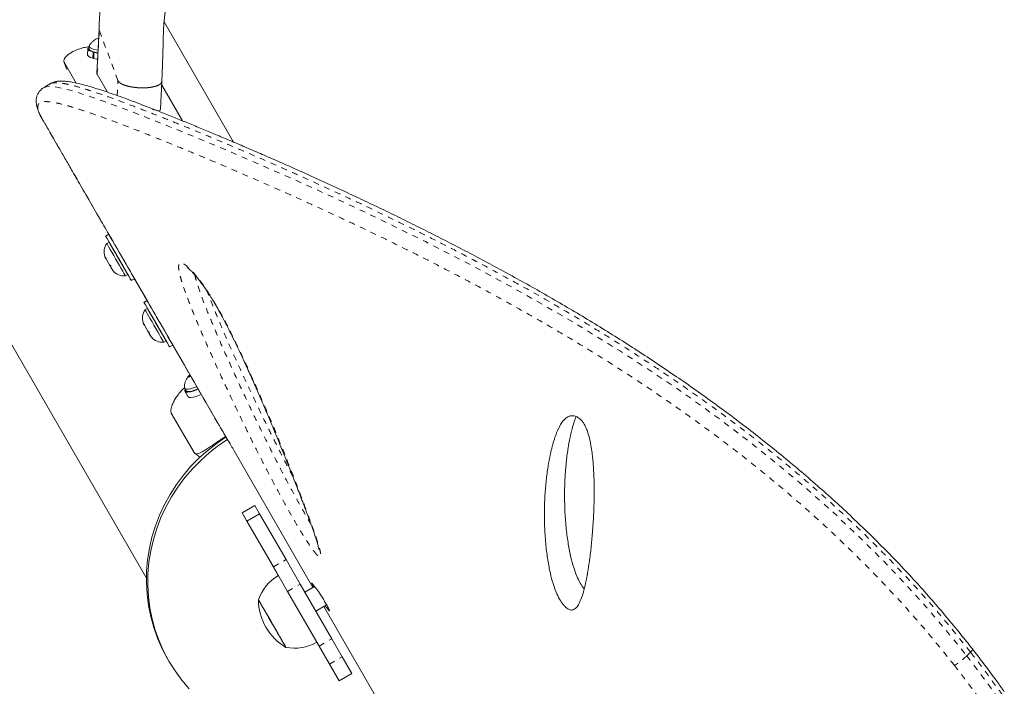
# Model space of a CAD drawing. Extents: x 1206 to 1888, y 1756 to 2069.
# Drawn here: x 1443 to 1460, y 1850 to 1862 of the extents above; entities that cross this region are included whole.
import ezdxf

# ---------------------------------------------------------------- set-up
doc = ezdxf.new("R2010")
doc.units = 0
doc.header["$LTSCALE"] = 0.125
doc.header["$MEASUREMENT"] = 0
doc.linetypes.add('PHANTOM', pattern=[0.5, 0.25, -0.05, 0.05, -0.05, 0.05, -0.05])
doc.layers.add('CONTOUR', color=7, linetype='CONTINUOUS')

msp = doc.modelspace()

# ---------------------------------------------------------------- linework, layer by layer
at = {"layer": 'CONTOUR', "linetype": 'Continuous', "lineweight": 15}
for p, q in [((1431.928, 1875.063), (1445.219, 1852.043)), ((1446.703, 1859.472), (1445.521, 1861.52)), ((1444.412, 1861.396), (1444.376, 1860.64)), ((1444.395, 1861.229), (1444.404, 1861.232)), ((1444.404, 1861.23), (1444.395, 1861.229)), ((1444.221, 1861.059), (1444.218, 1860.955)), ((1444.244, 1861.104), (1444.243, 1861.058)), ((1444.309, 1860.901), (1444.312, 1861.004)), ((1444.328, 1861.007), (1444.312, 1861.004)), ((1444.325, 1861.001), (1444.321, 1860.897)), ((1444.325, 1861.001), (1444.34, 1861.004)), ((1443.815, 1860.841), (1443.866, 1860.707)), ((1444.024, 1860.478), (1443.818, 1860.835)), ((1444.322, 1860.903), (1444.309, 1860.901)), ((1443.581, 1860.462), (1443.577, 1860.459)), ((1444.379, 1860.628), (1444.554, 1860.323)), ((1445.459, 1860.033), (1445.481, 1860.503)), ((1445.837, 1859.832), (1445.479, 1860.452)), ((1445.393, 1860.01), (1445.401, 1860.01)), ((1445.401, 1860.01), (1445.438, 1859.999)), ((1445.438, 1859.999), (1445.415, 1860.002)), ((1443.427, 1859.899), (1443.436, 1859.883)), ((1443.437, 1859.879), (1443.446, 1859.864)), ((1444.578, 1857.902), (1444.525, 1857.871)), ((1444.584, 1857.768), (1444.544, 1857.745)), ((1444.7, 1857.692), (1444.703, 1857.686)), ((1444.525, 1857.495), (1444.511, 1857.52)), ((1444.533, 1857.482), (1444.511, 1857.519)), ((1444.525, 1857.495), (1444.528, 1857.508)), ((1444.533, 1857.482), (1444.525, 1857.495)), ((1444.528, 1857.508), (1444.539, 1857.472)), ((1444.539, 1857.472), (1444.533, 1857.482)), ((1444.539, 1857.472), (1444.59, 1857.383)), ((1444.568, 1857.421), (1444.539, 1857.472)), ((1444.568, 1857.421), (1444.59, 1857.383)), ((1444.59, 1857.383), (1444.611, 1857.364)), ((1444.59, 1857.383), (1444.6, 1857.365)), ((1444.608, 1857.352), (1444.6, 1857.365)), ((1444.601, 1857.365), (1444.607, 1857.368)), ((1444.601, 1857.365), (1444.608, 1857.352)), ((1444.611, 1857.364), (1444.608, 1857.352)), ((1444.608, 1857.352), (1444.646, 1857.286)), ((1444.616, 1857.338), (1444.608, 1857.352)), ((1444.616, 1857.338), (1444.646, 1857.286)), ((1444.646, 1857.286), (1444.651, 1857.277)), ((1444.646, 1857.286), (1444.672, 1857.259)), ((1444.672, 1857.259), (1444.651, 1857.278)), ((1444.862, 1857.193), (1444.903, 1857.216)), ((1444.962, 1857.113), (1445.016, 1857.144)), ((1445.016, 1857.144), (1445.202, 1856.823)), ((1445.231, 1856.771), (1445.178, 1856.74)), ((1445.202, 1856.823), (1445.231, 1856.771)), ((1445.237, 1856.637), (1445.196, 1856.614)), ((1445.352, 1856.562), (1445.356, 1856.555)), ((1445.178, 1856.365), (1445.164, 1856.389)), ((1445.186, 1856.351), (1445.164, 1856.388)), ((1445.178, 1856.365), (1445.181, 1856.377)), ((1445.186, 1856.351), (1445.178, 1856.365)), ((1445.181, 1856.377), (1445.191, 1856.341)), ((1445.191, 1856.341), (1445.186, 1856.351)), ((1445.191, 1856.341), (1445.243, 1856.252)), ((1445.221, 1856.29), (1445.191, 1856.341)), ((1445.221, 1856.29), (1445.243, 1856.252)), ((1445.243, 1856.252), (1445.264, 1856.233)), ((1445.243, 1856.252), (1445.253, 1856.234)), ((1445.261, 1856.221), (1445.253, 1856.234)), ((1445.254, 1856.234), (1445.26, 1856.237)), ((1445.254, 1856.234), (1445.261, 1856.221)), ((1445.264, 1856.233), (1445.261, 1856.221)), ((1445.261, 1856.221), (1445.299, 1856.155)), ((1445.269, 1856.207), (1445.261, 1856.221)), ((1445.269, 1856.207), (1445.299, 1856.155)), ((1445.299, 1856.155), (1445.304, 1856.146)), ((1445.299, 1856.155), (1445.325, 1856.128)), ((1445.325, 1856.128), (1445.304, 1856.147)), ((1445.515, 1856.062), (1445.556, 1856.085)), ((1445.615, 1855.983), (1445.669, 1856.014)), ((1445.669, 1856.014), (1445.868, 1855.668)), ((1445.868, 1855.668), (1446.437, 1854.682)), ((1445.935, 1855.459), (1445.957, 1855.486)), ((1445.968, 1855.495), (1445.957, 1855.486)), ((1445.975, 1855.483), (1445.962, 1855.478)), ((1445.872, 1855.275), (1445.894, 1855.236)), ((1445.894, 1855.236), (1445.875, 1855.225)), ((1445.926, 1855.136), (1445.875, 1855.225)), ((1445.878, 1855.221), (1445.897, 1855.232)), ((1445.878, 1855.221), (1445.929, 1855.132)), ((1445.927, 1855.136), (1445.926, 1855.136)), ((1446.033, 1854.18), (1445.644, 1854.853)), ((1446.043, 1854.169), (1446.131, 1854.102)), ((1446.713, 1854.213), (1448.057, 1851.885)), ((1446.849, 1853.157), (1447.065, 1853.282)), ((1447.065, 1853.282), (1447.149, 1853.137)), ((1446.849, 1853.157), (1447.467, 1852.086)), ((1446.849, 1853.157), (1446.933, 1853.012)), ((1447.149, 1853.137), (1446.933, 1853.012)), ((1447.599, 1852.359), (1447.149, 1853.137)), ((1447.382, 1852.234), (1446.933, 1853.012)), ((1447.84, 1851.94), (1447.599, 1852.359)), ((1447.624, 1851.815), (1447.382, 1852.234)), ((1448.378, 1851.009), (1447.84, 1851.94)), ((1448.161, 1850.884), (1447.624, 1851.815)), ((1448.082, 1851.9), (1447.918, 1851.805)), ((1448.106, 1851.48), (1448.29, 1851.587)), ((1448.244, 1851.56), (1449.369, 1849.612)), ((1448.123, 1850.95), (1448.418, 1850.439)), ((1448.555, 1850.703), (1448.378, 1851.009)), ((1448.338, 1850.578), (1448.161, 1850.884)), ((1445.58, 1850.668), (1445.604, 1850.626)), ((1448.502, 1850.293), (1448.338, 1850.578)), ((1448.719, 1850.418), (1448.555, 1850.703)), ((1448.502, 1850.293), (1448.418, 1850.439)), ((1448.502, 1850.293), (1448.719, 1850.418))]:
    msp.add_line(p, q, dxfattribs=at)
at = {"layer": 'CONTOUR', "linetype": 'PHANTOM', "lineweight": 0}
for p, q in [((1444.379, 1860.628), (1444.415, 1861.379)), ((1444.735, 1860.521), (1444.415, 1861.379)), ((1443.818, 1860.835), (1443.869, 1860.701)), ((1444.723, 1860.264), (1444.735, 1860.521)), ((1446.437, 1854.682), (1443.446, 1859.864)), ((1447.382, 1852.234), (1447.599, 1852.359)), ((1447.624, 1851.815), (1447.84, 1851.94)), ((1448.161, 1850.884), (1448.378, 1851.009)), ((1459.195, 1850.718), (1459.26, 1850.782)), ((1448.338, 1850.578), (1448.555, 1850.703))]:
    msp.add_line(p, q, dxfattribs=at)
at = {"layer": 'CONTOUR', "linetype": 'Continuous', "lineweight": 15, "flags": 128}
for points in [[(1444.244, 1861.085), (1444.235, 1861.079), (1444.222, 1861.064), (1444.224, 1861.048), (1444.24, 1861.033), (1444.27, 1861.018), (1444.312, 1861.004)], [(1444.393, 1860.993), (1444.361, 1860.999), (1444.314, 1861.011), (1444.278, 1861.024), (1444.254, 1861.039), (1444.243, 1861.054), (1444.243, 1861.058)], [(1444.395, 1861.039), (1444.363, 1861.045), (1444.315, 1861.056), (1444.279, 1861.07), (1444.255, 1861.084), (1444.245, 1861.099), (1444.246, 1861.111)], [(1444.325, 1861.001), (1444.38, 1860.989), (1444.392, 1860.987)], [(1444.218, 1860.955), (1444.22, 1860.945), (1444.237, 1860.93), (1444.266, 1860.914), (1444.309, 1860.901)], [(1444.321, 1860.897), (1444.377, 1860.886), (1444.388, 1860.884)], [(1444.687, 1857.59), (1444.726, 1857.523), (1444.765, 1857.456), (1444.803, 1857.389), (1444.84, 1857.325), (1444.873, 1857.267), (1444.903, 1857.217), (1444.927, 1857.175), (1444.945, 1857.143), (1444.957, 1857.122), (1444.962, 1857.114), (1444.96, 1857.117), (1444.951, 1857.133), (1444.935, 1857.16), (1444.913, 1857.198), (1444.886, 1857.245), (1444.854, 1857.3), (1444.819, 1857.362), (1444.781, 1857.427), (1444.742, 1857.495), (1444.703, 1857.563), (1444.665, 1857.628), (1444.63, 1857.689), (1444.598, 1857.744), (1444.571, 1857.79), (1444.55, 1857.827), (1444.535, 1857.854), (1444.527, 1857.868), (1444.525, 1857.871), (1444.531, 1857.861), (1444.543, 1857.84), (1444.562, 1857.807), (1444.587, 1857.764), (1444.616, 1857.713), (1444.65, 1857.654), (1444.687, 1857.59)], [(1444.705, 1857.683), (1444.676, 1857.732), (1444.648, 1857.781), (1444.622, 1857.827), (1444.599, 1857.866), (1444.582, 1857.897), (1444.571, 1857.915), (1444.567, 1857.922), (1444.571, 1857.915), (1444.582, 1857.897), (1444.599, 1857.866), (1444.622, 1857.827), (1444.648, 1857.781)], [(1445.016, 1857.144), (1445.014, 1857.148), (1445.005, 1857.164), (1444.989, 1857.191), (1444.967, 1857.229), (1444.94, 1857.276), (1444.908, 1857.331), (1444.873, 1857.393), (1444.835, 1857.458), (1444.796, 1857.526), (1444.757, 1857.594), (1444.719, 1857.659), (1444.684, 1857.72), (1444.652, 1857.775), (1444.625, 1857.821), (1444.604, 1857.858), (1444.589, 1857.885), (1444.58, 1857.899), (1444.578, 1857.902)], [(1444.544, 1857.745), (1444.544, 1857.745), (1444.549, 1857.736), (1444.561, 1857.715), (1444.579, 1857.683), (1444.603, 1857.643), (1444.631, 1857.594), (1444.662, 1857.54), (1444.695, 1857.483), (1444.728, 1857.426), (1444.76, 1857.37), (1444.79, 1857.319), (1444.816, 1857.274), (1444.837, 1857.237), (1444.852, 1857.211), (1444.86, 1857.196), (1444.862, 1857.193)], [(1444.584, 1857.768), (1444.584, 1857.768), (1444.59, 1857.759), (1444.601, 1857.738), (1444.62, 1857.707), (1444.643, 1857.666), (1444.671, 1857.618), (1444.702, 1857.564), (1444.735, 1857.507), (1444.768, 1857.449), (1444.801, 1857.393), (1444.83, 1857.342), (1444.856, 1857.297), (1444.877, 1857.261), (1444.892, 1857.235), (1444.901, 1857.22), (1444.903, 1857.216)], [(1444.718, 1857.536), (1444.745, 1857.49), (1444.771, 1857.445), (1444.795, 1857.403), (1444.816, 1857.367), (1444.831, 1857.341), (1444.839, 1857.326), (1444.841, 1857.324), (1444.835, 1857.334), (1444.823, 1857.355), (1444.804, 1857.387), (1444.781, 1857.427), (1444.756, 1857.471), (1444.729, 1857.517), (1444.704, 1857.561), (1444.681, 1857.601), (1444.663, 1857.632), (1444.651, 1857.652), (1444.646, 1857.661), (1444.648, 1857.658), (1444.657, 1857.642), (1444.673, 1857.615), (1444.694, 1857.579), (1444.718, 1857.536)], [(1444.89, 1857.363), (1444.918, 1857.314), (1444.946, 1857.265), (1444.973, 1857.219), (1444.995, 1857.18), (1445.013, 1857.15), (1445.024, 1857.131), (1445.027, 1857.125), (1445.024, 1857.131), (1445.013, 1857.15), (1444.995, 1857.18), (1444.973, 1857.219), (1444.946, 1857.265)], [(1445.358, 1856.553), (1445.329, 1856.602), (1445.301, 1856.651), (1445.275, 1856.696), (1445.252, 1856.736), (1445.235, 1856.766), (1445.224, 1856.785), (1445.22, 1856.791), (1445.224, 1856.785), (1445.235, 1856.766), (1445.252, 1856.736), (1445.275, 1856.696), (1445.301, 1856.651)], [(1445.669, 1856.014), (1445.667, 1856.017), (1445.658, 1856.033), (1445.642, 1856.06), (1445.62, 1856.098), (1445.593, 1856.145), (1445.561, 1856.201), (1445.525, 1856.262), (1445.488, 1856.328), (1445.448, 1856.395), (1445.409, 1856.463), (1445.372, 1856.528), (1445.337, 1856.589), (1445.305, 1856.644), (1445.278, 1856.69), (1445.257, 1856.727), (1445.242, 1856.754), (1445.233, 1856.768), (1445.231, 1856.771)], [(1445.34, 1856.459), (1445.378, 1856.393), (1445.418, 1856.325), (1445.456, 1856.258), (1445.493, 1856.194), (1445.526, 1856.136), (1445.556, 1856.086), (1445.58, 1856.044), (1445.598, 1856.012), (1445.61, 1855.991), (1445.615, 1855.983), (1445.613, 1855.986), (1445.604, 1856.002), (1445.588, 1856.029), (1445.566, 1856.067), (1445.539, 1856.114), (1445.507, 1856.17), (1445.472, 1856.231), (1445.434, 1856.297), (1445.395, 1856.364), (1445.356, 1856.432), (1445.318, 1856.497), (1445.283, 1856.558), (1445.251, 1856.613), (1445.224, 1856.659), (1445.203, 1856.696), (1445.188, 1856.723), (1445.179, 1856.737), (1445.178, 1856.74), (1445.184, 1856.73), (1445.196, 1856.709), (1445.215, 1856.676), (1445.239, 1856.633), (1445.269, 1856.582), (1445.303, 1856.523), (1445.34, 1856.459)], [(1445.196, 1856.614), (1445.197, 1856.614), (1445.202, 1856.605), (1445.214, 1856.584), (1445.232, 1856.553), (1445.255, 1856.512), (1445.283, 1856.463), (1445.315, 1856.409), (1445.347, 1856.352), (1445.381, 1856.295), (1445.413, 1856.239), (1445.443, 1856.188), (1445.468, 1856.143), (1445.489, 1856.106), (1445.505, 1856.08), (1445.513, 1856.065), (1445.515, 1856.062)], [(1445.237, 1856.637), (1445.237, 1856.637), (1445.242, 1856.628), (1445.254, 1856.607), (1445.273, 1856.576), (1445.296, 1856.535), (1445.324, 1856.487), (1445.355, 1856.433), (1445.388, 1856.376), (1445.421, 1856.318), (1445.454, 1856.263), (1445.483, 1856.211), (1445.509, 1856.166), (1445.53, 1856.13), (1445.545, 1856.104), (1445.554, 1856.089), (1445.556, 1856.085)], [(1445.371, 1856.405), (1445.398, 1856.36), (1445.424, 1856.314), (1445.448, 1856.272), (1445.469, 1856.237), (1445.484, 1856.21), (1445.492, 1856.195), (1445.494, 1856.193), (1445.488, 1856.203), (1445.476, 1856.224), (1445.457, 1856.256), (1445.434, 1856.296), (1445.409, 1856.34), (1445.382, 1856.386), (1445.356, 1856.431), (1445.334, 1856.47), (1445.316, 1856.501), (1445.304, 1856.521), (1445.299, 1856.53), (1445.301, 1856.527), (1445.31, 1856.511), (1445.326, 1856.484), (1445.347, 1856.448), (1445.371, 1856.405)], [(1445.543, 1856.232), (1445.571, 1856.183), (1445.599, 1856.134), (1445.626, 1856.089), (1445.648, 1856.049), (1445.666, 1856.019), (1445.676, 1856), (1445.68, 1855.994), (1445.676, 1856), (1445.666, 1856.019), (1445.648, 1856.049), (1445.626, 1856.089), (1445.599, 1856.134)], [(1446.077, 1855.306), (1446.073, 1855.304), (1446.019, 1855.283), (1445.97, 1855.268), (1445.929, 1855.26), (1445.898, 1855.261), (1445.877, 1855.268), (1445.869, 1855.283), (1445.869, 1855.285)], [(1445.879, 1855.263), (1445.872, 1855.244), (1445.875, 1855.225)], [(1445.878, 1855.221), (1445.897, 1855.211), (1445.927, 1855.208), (1445.968, 1855.214), (1446.017, 1855.228), (1446.073, 1855.249), (1446.103, 1855.261)], [(1446.1, 1855.267), (1446.096, 1855.265), (1446.041, 1855.244), (1445.993, 1855.229), (1445.952, 1855.221), (1445.921, 1855.221), (1445.9, 1855.229), (1445.894, 1855.236)], [(1445.929, 1855.132), (1445.948, 1855.122), (1445.978, 1855.12), (1446.019, 1855.126), (1446.068, 1855.139), (1446.124, 1855.16), (1446.154, 1855.173)], [(1445.58, 1850.668), (1445.58, 1850.668), (1445.489, 1850.839), (1445.411, 1851.017), (1445.345, 1851.2), (1445.293, 1851.387), (1445.255, 1851.577), (1445.23, 1851.771), (1445.219, 1851.966), (1445.222, 1852.161), (1445.239, 1852.356), (1445.27, 1852.55), (1445.314, 1852.742), (1445.372, 1852.931), (1445.442, 1853.116), (1445.526, 1853.296), (1445.622, 1853.47), (1445.73, 1853.637), (1445.849, 1853.797), (1445.979, 1853.949), (1446.12, 1854.091), (1446.27, 1854.225), (1446.428, 1854.347), (1446.576, 1854.447)], [(1445.947, 1850.158), (1445.821, 1850.305), (1445.707, 1850.462), (1445.604, 1850.626), (1445.513, 1850.797), (1445.435, 1850.975), (1445.37, 1851.158), (1445.318, 1851.345), (1445.279, 1851.535), (1445.254, 1851.729), (1445.243, 1851.923), (1445.246, 1852.119), (1445.263, 1852.314), (1445.294, 1852.508), (1445.338, 1852.7), (1445.396, 1852.889), (1445.467, 1853.074), (1445.55, 1853.254), (1445.646, 1853.428), (1445.754, 1853.595), (1445.874, 1853.755), (1446.004, 1853.907), (1446.144, 1854.049), (1446.294, 1854.182), (1446.452, 1854.305), (1446.6, 1854.405)], [(1447.597, 1850.862), (1447.596, 1850.863), (1447.589, 1850.876), (1447.575, 1850.9), (1447.554, 1850.935), (1447.528, 1850.981), (1447.497, 1851.035), (1447.461, 1851.096), (1447.423, 1851.163), (1447.383, 1851.232), (1447.342, 1851.303), (1447.302, 1851.373), (1447.263, 1851.439), (1447.228, 1851.501), (1447.197, 1851.555), (1447.17, 1851.6), (1447.15, 1851.636), (1447.136, 1851.66), (1447.129, 1851.672), (1447.128, 1851.674)], [(1447.597, 1850.862), (1447.595, 1850.864), (1447.587, 1850.878), (1447.573, 1850.904), (1447.552, 1850.94), (1447.525, 1850.987), (1447.493, 1851.042), (1447.457, 1851.104), (1447.418, 1851.171), (1447.378, 1851.241), (1447.337, 1851.312), (1447.297, 1851.381), (1447.259, 1851.447), (1447.224, 1851.507), (1447.193, 1851.561), (1447.168, 1851.605), (1447.148, 1851.639), (1447.135, 1851.662), (1447.128, 1851.673), (1447.128, 1851.674)]]:
    msp.add_lwpolyline(points, dxfattribs=at)
at = {"layer": 'CONTOUR', "linetype": 'PHANTOM', "lineweight": 0, "flags": 128}
msp.add_lwpolyline([(1443.47, 1860.398), (1443.472, 1860.4), (1443.518, 1860.415), (1443.582, 1860.419), (1443.663, 1860.411), (1443.78, 1860.389), (1443.921, 1860.354), (1444.086, 1860.305), (1444.275, 1860.242), (1444.486, 1860.168), (1444.722, 1860.082), (1444.98, 1859.985), (1445.26, 1859.876), (1445.563, 1859.755), (1445.887, 1859.624), (1446.23, 1859.482), (1446.593, 1859.33), (1446.98, 1859.164), (1447.387, 1858.987), (1447.811, 1858.799), (1448.252, 1858.599), (1448.599, 1858.438), (1448.954, 1858.272), (1449.456, 1858.03), (1449.972, 1857.775), (1450.406, 1857.554), (1450.848, 1857.323), (1451.249, 1857.108), (1451.655, 1856.884), (1452.066, 1856.65), (1452.473, 1856.412), (1452.883, 1856.164), (1453.296, 1855.907), (1453.712, 1855.638), (1454.129, 1855.359), (1454.549, 1855.068), (1454.966, 1854.765), (1455.383, 1854.452), (1455.888, 1854.052), (1456.389, 1853.634), (1456.882, 1853.198), (1457.37, 1852.74), (1457.845, 1852.264), (1458.198, 1851.891), (1458.54, 1851.51), (1458.872, 1851.117), (1459.195, 1850.718), (1459.195, 1850.718), (1459.195, 1850.718)], dxfattribs=at)
at = {"layer": 'CONTOUR', "linetype": 'PHANTOM', "lineweight": 0}
for centre, radius, start, end in [((1444.456, 1861.395), 0.0447, 180.1332, 200.9358), ((1444.824, 1860.562), 0.0975, 204.7274, 238.4448), ((1444.937, 1860.723), 0.295, 236.0671, 248.5717), ((1445.387, 1860.542), 0.107, 298.4451, 323.1368), ((1445.435, 1860.506), 0.0465, 323.9807, 358.9204), ((1445.042, 1860.979), 0.571, 248.1556, 255.6233), ((1445.093, 1861.162), 0.762, 255.3455, 257.0117), ((1445.118, 1861.272), 0.874, 257.0422, 260.1181), ((1445.136, 1861.376), 0.979, 260.0882, 261.7517), ((1445.148, 1861.454), 1.058, 261.7604, 264.3677), ((1445.154, 1861.513), 1.118, 264.3598, 266.9585), ((1445.154, 1861.521), 1.126, 266.951, 269.2754), ((1445.154, 1861.495), 1.1, 269.2757, 270.7243), ((1445.155, 1861.44), 1.045, 270.7128, 273.156), ((1445.161, 1861.334), 0.939, 273.1414, 276.0602), ((1445.176, 1861.195), 0.798, 276.0491, 279.1947), ((1445.195, 1861.074), 0.676, 279.2218, 281.3521), ((1445.221, 1860.948), 0.547, 281.2805, 285.4849), ((1445.251, 1860.836), 0.432, 285.5593, 287.9913), ((1445.303, 1860.687), 0.274, 287.3008, 299.5113)]:
    msp.add_arc(centre, radius, start, end, dxfattribs=at)
at = {"layer": 'CONTOUR', "linetype": 'Continuous', "lineweight": 15}
for centre, radius, start, end in [((1445.301, 1859.728), 0.299, 70.4597, 85.3559), ((1444.752, 1857.6), 0.254, 145.1706, 198.2589), ((1444.841, 1857.446), 0.254, 221.741, 274.8293), ((1445.405, 1856.469), 0.254, 145.1706, 198.2589), ((1445.494, 1856.315), 0.254, 221.741, 274.8293), ((1445.99, 1855.484), 0.0333, 143.1846, 175.6328), ((1445.976, 1855.508), 0.0333, 244.3672, 276.8154), ((1448.207, 1855.704), 2.043, 210, 210.2129), ((1447.852, 1851.424), 0.766, 120.1468, 160.9652), ((1449.713, 1853.274), 2.133, 218.2192, 221.775), ((1448.069, 1851.676), 0.941, 180.1371, 239.8628), ((1449.927, 1852.911), 2.137, 218.8307, 221.7735), ((1447.742, 1851.614), 0.766, 259.0347, 299.8531)]:
    msp.add_arc(centre, radius, start, end, dxfattribs=at)
for centre, start_param, end_param in [((1444.751, 1860.628), 3.138, 3.279234), ((1445.084, 1860.045), 5.912631, 6.279593)]:
    msp.add_ellipse(centre, major_axis=(0.375, -0.012), ratio=0.225393, start_param=start_param, end_param=end_param, dxfattribs=at)
for points, knots in [([(1445.482, 1860.505), (1445.484, 1860.569), (1445.49, 1860.687), (1445.495, 1860.851), (1445.5, 1860.986), (1445.503, 1861.093), (1445.505, 1861.173), (1445.507, 1861.252), (1445.509, 1861.346), (1445.514, 1861.446), (1445.522, 1861.55), (1445.536, 1861.659), (1445.555, 1861.771), (1445.581, 1861.9), (1445.613, 1862.033), (1445.65, 1862.172), (1445.689, 1862.307), (1445.729, 1862.433), (1445.769, 1862.558), (1445.817, 1862.702), (1445.878, 1862.878), (1445.943, 1863.067), (1446.004, 1863.248), (1446.05, 1863.39), (1446.082, 1863.493), (1446.102, 1863.559), (1446.119, 1863.616), (1446.136, 1863.677), (1446.16, 1863.765), (1446.191, 1863.883), (1446.227, 1864.036), (1446.262, 1864.218), (1446.295, 1864.43), (1446.305, 1864.582), (1446.311, 1864.663)], [0, 0, 0, 0, 0.0455614, 0.0842399, 0.1160382, 0.1409564, 0.1589956, 0.1725016, 0.1949612, 0.2222394, 0.2503452, 0.2774208, 0.3115758, 0.3431348, 0.3739947, 0.4073368, 0.4418234, 0.4701037, 0.4965939, 0.5309969, 0.5736006, 0.6233911, 0.668083, 0.7040788, 0.7253716, 0.7417947, 0.7518917, 0.766475, 0.7857803, 0.8151519, 0.8512571, 0.894068, 0.943603, 1, 1, 1, 1]), ([(1444.455, 1862.056), (1444.455, 1862.053), (1444.454, 1862.036), (1444.45, 1861.988), (1444.443, 1861.901), (1444.433, 1861.771), (1444.422, 1861.597), (1444.415, 1861.466), (1444.412, 1861.395)], [0, 0, 0, 0, 0.015903, 0.113693, 0.236892, 0.442513, 0.69663, 1, 1, 1, 1]), ([(1444.409, 1861.244), (1444.392, 1861.238), (1444.362, 1861.227), (1444.32, 1861.2), (1444.285, 1861.168), (1444.26, 1861.138), (1444.251, 1861.118), (1444.249, 1861.113)], [0, 0, 0, 0, 0.257985, 0.465076, 0.690709, 0.927044, 1, 1, 1, 1]), ([(1444.244, 1861.098), (1444.214, 1861.093), (1444.15, 1861.082), (1444.063, 1861.055), (1443.984, 1861.022), (1443.919, 1860.986), (1443.869, 1860.948), (1443.834, 1860.912), (1443.809, 1860.871), (1443.815, 1860.849), (1443.818, 1860.835)], [0, 0, 0, 0, 0.110535, 0.230117, 0.349695, 0.466118, 0.582552, 0.700154, 0.81776, 1, 1, 1, 1]), ([(1443.574, 1860.462), (1443.556, 1860.451), (1443.52, 1860.429), (1443.483, 1860.407), (1443.465, 1860.395)], [0, 0, 0, 0, 0.4999872, 1, 1, 1, 1]), ([(1459.297, 1850.83), (1459.24, 1850.902), (1459.101, 1851.076), (1458.882, 1851.343), (1458.635, 1851.634), (1458.383, 1851.919), (1458.12, 1852.204), (1457.849, 1852.485), (1457.571, 1852.764), (1457.285, 1853.04), (1456.99, 1853.314), (1456.689, 1853.585), (1456.382, 1853.851), (1456.071, 1854.111), (1455.756, 1854.366), (1455.435, 1854.616), (1455.111, 1854.861), (1454.784, 1855.101), (1454.456, 1855.334), (1454.125, 1855.561), (1453.792, 1855.784), (1453.455, 1856.003), (1453.115, 1856.218), (1452.774, 1856.427), (1452.432, 1856.632), (1452.09, 1856.831), (1451.748, 1857.026), (1451.406, 1857.215), (1451.067, 1857.399), (1450.73, 1857.578), (1450.396, 1857.752), (1450.066, 1857.919), (1449.741, 1858.082), (1449.42, 1858.239), (1449.104, 1858.392), (1448.793, 1858.539), (1448.487, 1858.682), (1448.187, 1858.82), (1447.893, 1858.953), (1447.607, 1859.081), (1447.329, 1859.203), (1447.059, 1859.32), (1446.798, 1859.432), (1446.548, 1859.538), (1446.307, 1859.639), (1446.076, 1859.735), (1445.854, 1859.826), (1445.642, 1859.912), (1445.438, 1859.993), (1445.246, 1860.068), (1445.063, 1860.139), (1444.891, 1860.203), (1444.73, 1860.262), (1444.579, 1860.314), (1444.439, 1860.361), (1444.31, 1860.402), (1444.191, 1860.437), (1444.081, 1860.466), (1443.979, 1860.489), (1443.884, 1860.505), (1443.799, 1860.513), (1443.727, 1860.511), (1443.668, 1860.501), (1443.62, 1860.487), (1443.591, 1860.471), (1443.58, 1860.464)], [0, 0, 0, 0, 0.010329, 0.025153, 0.038919, 0.053376, 0.067865, 0.082461, 0.09719, 0.11208, 0.12716, 0.142462, 0.157833, 0.173055, 0.188447, 0.203968, 0.219577, 0.235229, 0.250871, 0.266491, 0.282371, 0.298383, 0.314525, 0.330793, 0.34718, 0.36368, 0.380281, 0.396973, 0.413742, 0.430574, 0.447453, 0.464362, 0.481289, 0.498225, 0.51526, 0.532379, 0.549563, 0.566796, 0.584057, 0.601328, 0.618583, 0.635801, 0.652962, 0.670047, 0.687037, 0.703934, 0.720874, 0.737899, 0.754887, 0.77183, 0.78872, 0.805554, 0.822332, 0.839058, 0.855741, 0.872403, 0.889068, 0.905783, 0.922638, 0.940216, 0.958306, 0.972821, 0.984037, 0.993549, 1, 1, 1, 1]), ([(1443.47, 1860.398), (1443.468, 1860.398), (1443.453, 1860.39), (1443.422, 1860.364), (1443.385, 1860.321), (1443.358, 1860.27), (1443.344, 1860.217), (1443.34, 1860.165), (1443.344, 1860.112), (1443.357, 1860.056), (1443.381, 1859.991), (1443.404, 1859.938), (1443.423, 1859.906), (1443.427, 1859.899)], [0, 0, 0, 0, 0.00907, 0.092275, 0.1808, 0.265812, 0.350577, 0.440059, 0.537157, 0.649138, 0.786064, 0.95632, 1, 1, 1, 1]), ([(1445.371, 1860.019), (1445.361, 1860.021), (1445.346, 1860.024), (1445.33, 1860.026), (1445.325, 1860.026)], [0, 0, 0, 0, 0.6690297, 1, 1, 1, 1]), ([(1443.446, 1859.864), (1443.474, 1859.815), (1443.531, 1859.717), (1443.634, 1859.537), (1443.741, 1859.353), (1443.844, 1859.174), (1443.969, 1858.957), (1444.119, 1858.697), (1444.299, 1858.386), (1444.452, 1858.121), (1444.551, 1857.95), (1444.578, 1857.902)], [0, 0, 0, 0, 0.144022, 0.288038, 0.385776, 0.483566, 0.581301, 0.704988, 0.828787, 0.952474, 1, 1, 1, 1]), ([(1445.914, 1857.333), (1445.914, 1857.333), (1445.913, 1857.334), (1445.919, 1857.331), (1445.931, 1857.322), (1445.953, 1857.304), (1445.98, 1857.278), (1446.015, 1857.242), (1446.055, 1857.197), (1446.101, 1857.142), (1446.149, 1857.079), (1446.2, 1857.009), (1446.252, 1856.933), (1446.306, 1856.85), (1446.362, 1856.759), (1446.421, 1856.658), (1446.484, 1856.545), (1446.553, 1856.417), (1446.627, 1856.275), (1446.704, 1856.12), (1446.787, 1855.947), (1446.881, 1855.746), (1446.984, 1855.52), (1447.093, 1855.275), (1447.202, 1855.022), (1447.315, 1854.754), (1447.435, 1854.465), (1447.555, 1854.172), (1447.672, 1853.881), (1447.78, 1853.607), (1447.876, 1853.357), (1447.954, 1853.149), (1448.015, 1852.984), (1448.064, 1852.846), (1448.101, 1852.738), (1448.127, 1852.656), (1448.143, 1852.601), (1448.152, 1852.564), (1448.157, 1852.543), (1448.159, 1852.53), (1448.159, 1852.531), (1448.159, 1852.531)], [0, 0, 0, 0, 0.000263, 0.006599, 0.013679, 0.021566, 0.030153, 0.038706, 0.049004, 0.059894, 0.071446, 0.083642, 0.096433, 0.109806, 0.124972, 0.141575, 0.160263, 0.18212, 0.206896, 0.233801, 0.263965, 0.299363, 0.343399, 0.388908, 0.437089, 0.488813, 0.545463, 0.609368, 0.66597, 0.726005, 0.783567, 0.829095, 0.866054, 0.898888, 0.929739, 0.949714, 0.966298, 0.980257, 0.988864, 0.996051, 1, 1, 1, 1]), ([(1445.961, 1855.507), (1445.954, 1855.501), (1445.935, 1855.484), (1445.911, 1855.451), (1445.888, 1855.409), (1445.874, 1855.362), (1445.867, 1855.32), (1445.869, 1855.295), (1445.87, 1855.286)], [0, 0, 0, 0, 0.120323, 0.314897, 0.500062, 0.694552, 0.896895, 1, 1, 1, 1]), ([(1445.644, 1854.853), (1445.641, 1854.862), (1445.634, 1854.881), (1445.638, 1854.925), (1445.653, 1854.979), (1445.68, 1855.043), (1445.72, 1855.112), (1445.772, 1855.185), (1445.823, 1855.245), (1445.859, 1855.278), (1445.87, 1855.288)], [0, 0, 0, 0, 0.13463, 0.26926, 0.403915, 0.538562, 0.672608, 0.806643, 0.9383, 1, 1, 1, 1]), ([(1452.616, 1854.745), (1452.628, 1854.733), (1452.651, 1854.708), (1452.681, 1854.661), (1452.709, 1854.606), (1452.741, 1854.524), (1452.773, 1854.409), (1452.798, 1854.277), (1452.815, 1854.155), (1452.827, 1854.048), (1452.835, 1853.943), (1452.841, 1853.834), (1452.848, 1853.66), (1452.849, 1853.421), (1452.84, 1853.12), (1452.821, 1852.831), (1452.797, 1852.565), (1452.769, 1852.338), (1452.747, 1852.192), (1452.733, 1852.117), (1452.73, 1852.097), (1452.726, 1852.077), (1452.722, 1852.057), (1452.719, 1852.038), (1452.715, 1852.019), (1452.701, 1851.95), (1452.676, 1851.842), (1452.636, 1851.709), (1452.594, 1851.609), (1452.549, 1851.54), (1452.5, 1851.502), (1452.452, 1851.496), (1452.412, 1851.51), (1452.382, 1851.529), (1452.351, 1851.557), (1452.306, 1851.607), (1452.249, 1851.693), (1452.193, 1851.816), (1452.142, 1851.963), (1452.105, 1852.104), (1452.077, 1852.236), (1452.057, 1852.352), (1452.039, 1852.476), (1452.019, 1852.657), (1452.002, 1852.896), (1451.998, 1853.191), (1452.009, 1853.473), (1452.032, 1853.735), (1452.056, 1853.914), (1452.076, 1854.028), (1452.087, 1854.085), (1452.099, 1854.141), (1452.111, 1854.196), (1452.124, 1854.249), (1452.138, 1854.305), (1452.155, 1854.364), (1452.174, 1854.424), (1452.193, 1854.479), (1452.213, 1854.53), (1452.233, 1854.577), (1452.254, 1854.62), (1452.276, 1854.659), (1452.298, 1854.694), (1452.322, 1854.725), (1452.346, 1854.752), (1452.371, 1854.773), (1452.402, 1854.794), (1452.434, 1854.807), (1452.468, 1854.811), (1452.504, 1854.809), (1452.544, 1854.798), (1452.587, 1854.771), (1452.607, 1854.754), (1452.616, 1854.745)], [0, 0, 0, 0, 0.004609, 0.009798, 0.015821, 0.02284, 0.037463, 0.055609, 0.070196, 0.082531, 0.095769, 0.10992, 0.124992, 0.16409, 0.205751, 0.250031, 0.287533, 0.32308, 0.35277, 0.356011, 0.359234, 0.362438, 0.365624, 0.368792, 0.371941, 0.375073, 0.402736, 0.426368, 0.446053, 0.461936, 0.474299, 0.483741, 0.487769, 0.491638, 0.495633, 0.500012, 0.510788, 0.524326, 0.541408, 0.562425, 0.576317, 0.591354, 0.607558, 0.624945, 0.664217, 0.705868, 0.749981, 0.787077, 0.822526, 0.831544, 0.840454, 0.849255, 0.85795, 0.866539, 0.875023, 0.885524, 0.895495, 0.90494, 0.913863, 0.922267, 0.930159, 0.937545, 0.944836, 0.951589, 0.957822, 0.963552, 0.968804, 0.977156, 0.980903, 0.984423, 0.992554, 0.996269, 1, 1, 1, 1]), ([(1452.678, 1851.859), (1452.677, 1851.861), (1452.65, 1851.891), (1452.602, 1851.967), (1452.545, 1852.089), (1452.494, 1852.236), (1452.456, 1852.377), (1452.428, 1852.509), (1452.406, 1852.625), (1452.388, 1852.749), (1452.366, 1852.93), (1452.348, 1853.169), (1452.341, 1853.464), (1452.349, 1853.746), (1452.369, 1854.007), (1452.392, 1854.186), (1452.41, 1854.3), (1452.421, 1854.357), (1452.431, 1854.412), (1452.443, 1854.467), (1452.455, 1854.52), (1452.469, 1854.577), (1452.485, 1854.635), (1452.503, 1854.695), (1452.521, 1854.748), (1452.533, 1854.78), (1452.539, 1854.795)], [0, 0, 0, 0, 0.001485, 0.027731, 0.060703, 0.102248, 0.153292, 0.187001, 0.223468, 0.262743, 0.304868, 0.399952, 0.500718, 0.607369, 0.697001, 0.782605, 0.804374, 0.825877, 0.847115, 0.868092, 0.88881, 0.909272, 0.934593, 0.95863, 0.981391, 1, 1, 1, 1]), ([(1446.441, 1854.676), (1446.45, 1854.661), (1446.468, 1854.631), (1446.522, 1854.539), (1446.59, 1854.424), (1446.657, 1854.31), (1446.697, 1854.241), (1446.713, 1854.213)], [0, 0, 0, 0, 0.215303, 0.430333, 0.644951, 0.859182, 1, 1, 1, 1]), ([(1446.57, 1854.457), (1446.545, 1854.441), (1446.49, 1854.405), (1446.41, 1854.35), (1446.331, 1854.297), (1446.259, 1854.249), (1446.197, 1854.21), (1446.143, 1854.181), (1446.099, 1854.163), (1446.057, 1854.157), (1446.042, 1854.171), (1446.033, 1854.18)], [0, 0, 0, 0, 0.092583, 0.199942, 0.307503, 0.415061, 0.519782, 0.624513, 0.730294, 0.836079, 1, 1, 1, 1]), ([(1448.066, 1851.891), (1448.057, 1851.906), (1448.04, 1851.939), (1448.028, 1851.963), (1448.034, 1851.957), (1448.037, 1851.955)], [0, 0, 0, 0, 0.304779, 0.63797, 1, 1, 1, 1]), ([(1448.122, 1851.853), (1448.129, 1851.845), (1448.142, 1851.828), (1448.179, 1851.772), (1448.223, 1851.702), (1448.268, 1851.626), (1448.307, 1851.557), (1448.332, 1851.507), (1448.343, 1851.48), (1448.337, 1851.485), (1448.333, 1851.487)], [0, 0, 0, 0, 0.1249, 0.250018, 0.375152, 0.500305, 0.625282, 0.750603, 0.870129, 1, 1, 1, 1]), ([(1459.835, 1850.105), (1459.793, 1850.165), (1459.673, 1850.334), (1459.494, 1850.576), (1459.354, 1850.755), (1459.296, 1850.83)], [0, 0, 0, 0, 0.246578, 0.688932, 1, 1, 1, 1])]:
    msp.add_open_spline(points, degree=3, knots=knots, dxfattribs=at)
at = {"layer": 'CONTOUR', "linetype": 'PHANTOM', "lineweight": 0}
for points, knots in [([(1459.26, 1850.782), (1459.26, 1850.782), (1459.2, 1850.857), (1459.011, 1851.092), (1458.689, 1851.484), (1458.276, 1851.947), (1457.847, 1852.4), (1457.4, 1852.845), (1456.938, 1853.278), (1456.461, 1853.7), (1455.972, 1854.11), (1455.439, 1854.533), (1454.897, 1854.939), (1454.348, 1855.328), (1453.863, 1855.656), (1453.411, 1855.95), (1452.992, 1856.213), (1452.573, 1856.467), (1452.092, 1856.75), (1451.585, 1857.037), (1451.054, 1857.326), (1450.595, 1857.568), (1450.174, 1857.784), (1449.79, 1857.977), (1449.412, 1858.162), (1449.044, 1858.339), (1448.686, 1858.508), (1448.331, 1858.672), (1447.976, 1858.834), (1447.609, 1858.998), (1447.24, 1859.16), (1446.87, 1859.32), (1446.516, 1859.471), (1446.176, 1859.613), (1445.852, 1859.746), (1445.544, 1859.87), (1445.255, 1859.985), (1444.967, 1860.096), (1444.703, 1860.195), (1444.463, 1860.281), (1444.273, 1860.345), (1444.116, 1860.394), (1443.985, 1860.432), (1443.87, 1860.459), (1443.755, 1860.481), (1443.661, 1860.486), (1443.6, 1860.48), (1443.584, 1860.465), (1443.581, 1860.462)], [0, 0, 0, 0, 0, 0.010815, 0.033778, 0.056793, 0.08005, 0.10336, 0.12705, 0.150795, 0.174786, 0.198832, 0.227878, 0.252224, 0.27662, 0.296327, 0.316058, 0.335901, 0.355768, 0.384769, 0.409047, 0.433363, 0.452966, 0.472589, 0.492301, 0.512033, 0.531349, 0.550683, 0.57141, 0.592159, 0.61551, 0.638893, 0.662427, 0.685994, 0.709802, 0.733644, 0.757646, 0.781686, 0.810731, 0.835055, 0.859423, 0.879093, 0.898788, 0.918594, 0.938427, 0.967963, 0.992744, 1, 1, 1, 1]), ([(1458.986, 1850.554), (1458.923, 1850.632), (1458.733, 1850.869), (1458.41, 1851.26), (1458, 1851.718), (1457.574, 1852.166), (1457.132, 1852.605), (1456.674, 1853.033), (1456.202, 1853.449), (1455.718, 1853.853), (1455.257, 1854.217), (1454.823, 1854.544), (1454.417, 1854.838), (1454.008, 1855.123), (1453.597, 1855.399), (1453.184, 1855.667), (1452.77, 1855.926), (1452.356, 1856.176), (1451.947, 1856.415), (1451.544, 1856.644), (1451.148, 1856.864), (1450.755, 1857.075), (1450.365, 1857.279), (1449.98, 1857.477), (1449.6, 1857.667), (1449.226, 1857.85), (1448.862, 1858.025), (1448.507, 1858.191), (1448.128, 1858.367), (1447.727, 1858.549), (1447.306, 1858.736), (1446.901, 1858.912), (1446.518, 1859.076), (1446.155, 1859.229), (1445.815, 1859.37), (1445.492, 1859.501), (1445.194, 1859.62), (1444.92, 1859.727), (1444.669, 1859.822), (1444.437, 1859.907), (1444.226, 1859.981), (1444.035, 1860.044), (1443.866, 1860.095), (1443.72, 1860.133), (1443.606, 1860.154), (1443.519, 1860.162), (1443.456, 1860.16), (1443.408, 1860.146), (1443.378, 1860.12), (1443.365, 1860.081), (1443.37, 1860.03), (1443.393, 1859.962), (1443.422, 1859.907), (1443.437, 1859.879)], [0, 0, 0, 0, 0.010309, 0.031068, 0.05196, 0.072903, 0.094132, 0.115412, 0.136981, 0.1586, 0.180358, 0.197893, 0.215493, 0.233116, 0.250871, 0.268648, 0.286555, 0.304483, 0.322472, 0.340041, 0.357659, 0.375296, 0.393035, 0.410791, 0.428649, 0.446525, 0.46445, 0.482028, 0.499622, 0.5225, 0.545414, 0.568433, 0.591489, 0.613829, 0.636168, 0.658644, 0.68112, 0.702545, 0.724066, 0.74562, 0.767381, 0.789179, 0.811193, 0.83325, 0.855417, 0.873207, 0.891071, 0.90896, 0.927012, 0.945094, 0.963344, 0.981631, 1, 1, 1, 1]), ([(1448.075, 1852.499), (1448.069, 1852.506), (1448.04, 1852.543), (1447.989, 1852.617), (1447.925, 1852.716), (1447.851, 1852.836), (1447.765, 1852.98), (1447.669, 1853.147), (1447.541, 1853.378), (1447.384, 1853.669), (1447.203, 1854.016), (1447.033, 1854.353), (1446.871, 1854.683), (1446.692, 1855.055), (1446.498, 1855.468), (1446.316, 1855.869), (1446.164, 1856.214), (1446.042, 1856.505), (1445.928, 1856.789), (1445.848, 1857.009), (1445.8, 1857.165), (1445.776, 1857.261), (1445.766, 1857.337), (1445.77, 1857.384), (1445.785, 1857.408), (1445.806, 1857.415), (1445.836, 1857.407), (1445.874, 1857.386), (1445.917, 1857.351), (1445.97, 1857.302), (1446.033, 1857.234), (1446.102, 1857.151), (1446.167, 1857.065), (1446.243, 1856.958), (1446.329, 1856.825), (1446.433, 1856.651), (1446.539, 1856.46), (1446.646, 1856.254), (1446.745, 1856.053), (1446.888, 1855.75), (1447.071, 1855.35), (1447.284, 1854.863), (1447.48, 1854.393), (1447.661, 1853.94), (1447.828, 1853.507), (1447.957, 1853.163), (1448.055, 1852.899), (1448.12, 1852.713), (1448.161, 1852.578), (1448.183, 1852.49), (1448.19, 1852.446), (1448.19, 1852.418), (1448.182, 1852.402), (1448.16, 1852.406), (1448.119, 1852.443), (1448.087, 1852.484), (1448.075, 1852.499)], [0, 0, 0, 0, 0.002244, 0.011098, 0.018437, 0.025797, 0.038998, 0.052271, 0.065534, 0.095259, 0.125043, 0.154921, 0.184837, 0.214672, 0.257392, 0.300111, 0.328705, 0.357297, 0.385971, 0.414616, 0.427494, 0.44036, 0.451077, 0.461763, 0.468109, 0.474447, 0.48085, 0.487249, 0.493066, 0.498886, 0.506978, 0.515074, 0.522033, 0.528997, 0.541132, 0.553298, 0.570035, 0.586838, 0.6037, 0.620518, 0.66432, 0.708233, 0.752236, 0.796276, 0.840276, 0.884136, 0.905848, 0.927564, 0.949217, 0.958151, 0.967071, 0.972743, 0.978404, 0.986682, 0.995015, 1, 1, 1, 1]), ([(1446.044, 1857.209), (1446.049, 1857.187), (1446.06, 1857.135), (1446.104, 1856.995), (1446.179, 1856.784), (1446.291, 1856.506), (1446.41, 1856.22), (1446.559, 1855.878), (1446.739, 1855.48), (1446.93, 1855.071), (1447.105, 1854.705), (1447.263, 1854.382), (1447.429, 1854.051), (1447.605, 1853.712), (1447.757, 1853.43), (1447.878, 1853.213), (1447.952, 1853.081), (1448.002, 1852.997), (1448.022, 1852.965)], [0, 0, 0, 0, 0.021671, 0.051558, 0.121852, 0.192219, 0.263747, 0.33528, 0.442573, 0.549867, 0.623916, 0.698164, 0.772316, 0.846234, 0.920005, 0.95043, 0.98087, 1, 1, 1, 1]), ([(1447.711, 1853.781), (1447.7, 1853.801), (1447.634, 1853.925), (1447.522, 1854.145), (1447.371, 1854.442), (1447.179, 1854.834), (1446.95, 1855.314), (1446.69, 1855.88), (1446.49, 1856.341), (1446.346, 1856.69), (1446.285, 1856.85), (1446.258, 1856.924)], [0, 0, 0, 0, 0.01748, 0.106592, 0.196354, 0.286223, 0.466837, 0.647792, 0.829989, 0.92139, 1, 1, 1, 1]), ([(1459.296, 1850.829), (1459.297, 1850.829), (1459.298, 1850.827), (1459.294, 1850.818), (1459.282, 1850.804), (1459.268, 1850.789), (1459.26, 1850.782)], [0, 0, 0, 0, 0.150402, 0.416699, 0.699903, 1, 1, 1, 1]), ([(1459.802, 1850.053), (1459.714, 1850.176), (1459.539, 1850.421), (1459.353, 1850.662), (1459.26, 1850.782)], [0, 0, 0, 0, 0.499696, 1, 1, 1, 1]), ([(1459.195, 1850.718), (1459.184, 1850.707), (1459.159, 1850.684), (1459.116, 1850.648), (1459.077, 1850.617), (1459.045, 1850.594), (1459.014, 1850.571), (1458.995, 1850.56), (1458.986, 1850.554)], [0, 0, 0, 0, 0.202089, 0.435635, 0.564824, 0.701952, 0.847012, 1, 1, 1, 1]), ([(1459.195, 1850.718), (1459.288, 1850.598), (1459.473, 1850.358), (1459.649, 1850.112), (1459.737, 1849.99)], [0, 0, 0, 0, 0.499694, 1, 1, 1, 1]), ([(1459.52, 1849.837), (1459.433, 1849.958), (1459.26, 1850.199), (1459.077, 1850.436), (1458.986, 1850.554)], [0, 0, 0, 0, 0.499693, 1, 1, 1, 1])]:
    msp.add_open_spline(points, degree=3, knots=knots, dxfattribs=at)

doc.saveas('drawing.dxf')
